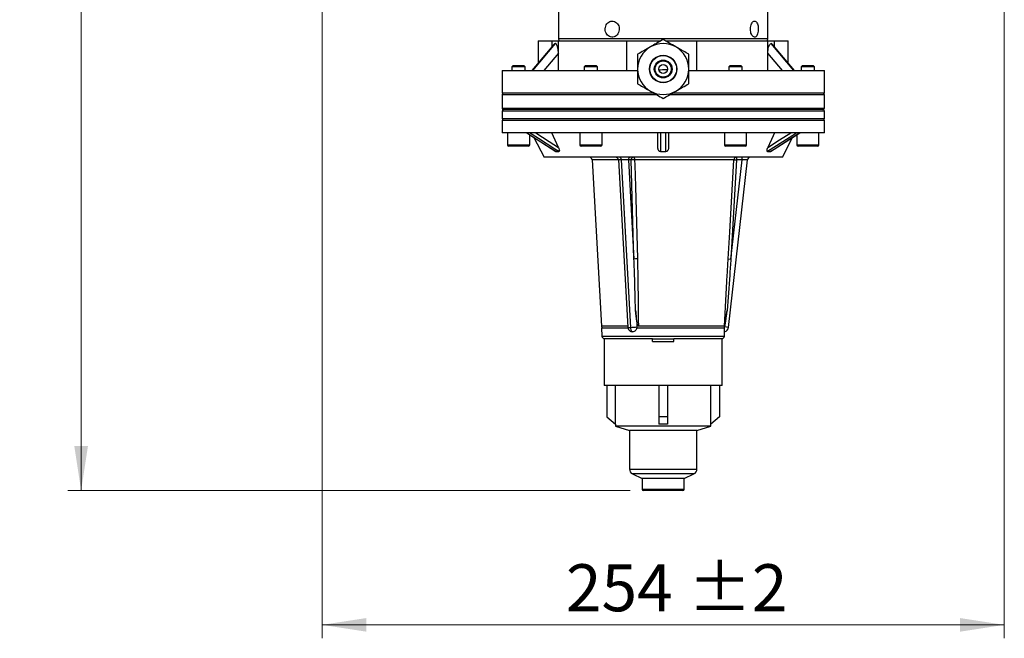
# Model space of a CAD drawing. Units: millimetres. Extents: x -59 to 420, y 0 to 297.
# Drawn here: x 53 to 126, y 151 to 197 of the extents above; entities that cross this region are included whole.
import ezdxf

# ---------------------------------------------------------------- set-up
doc = ezdxf.new("R2010")
doc.units = ezdxf.units.MM
doc.styles.add('SLDTEXTSTYLE1', font='TXT', dxfattribs={"width": 0.75})
doc.dimstyles.new('SLDDIMSTYLE2', dxfattribs={"dimtxt": 3.5, "dimasz": 3.302, "dimexe": 0, "dimexo": 0.0625, "dimgap": 0.875, "dimtad": 1, "dimdec": 0, "dimlfac": 5, "dimrnd": 1e-09, "dimzin": 12, "dimdsep": 46, "dimtxsty": 'SLDTEXTSTYLE1', "dimsah": 1, "dimcen": 0.09, "dimadec": 0, "dimazin": 3, "dimtfac": 1, "dimtdec": 0, "dimtofl": 0, "dimtmove": 0, "dimatfit": 3, "dimfxl": 0, "dimfrac": 2, "dimtolj": 1, "dimtzin": 12, "dimarcsym": 0})
doc.dimstyles.new('SLDDIMSTYLE3', dxfattribs={"dimtxt": 3.5, "dimasz": 3.302, "dimexe": 0, "dimexo": 0.0625, "dimgap": 0.875, "dimtad": 1, "dimdec": 0, "dimlfac": 5, "dimrnd": 1e-09, "dimzin": 12, "dimdsep": 46, "dimtxsty": 'SLDTEXTSTYLE1', "dimsah": 1, "dimcen": 0.09, "dimadec": 0, "dimazin": 3, "dimtol": 1, "dimtp": 2, "dimtm": 2, "dimtfac": 1, "dimtdec": 0, "dimtofl": 0, "dimtmove": 0, "dimatfit": 3, "dimfxl": 0, "dimfrac": 2, "dimtolj": 1, "dimarcsym": 0})

# ---------------------------------------------------------------- blocks, each defined once
blk = doc.blocks.new('_D_3')
at = {"color": 7, "linetype": 'Continuous', "lineweight": 18}
for p, q in [((89.846, 262.825), (56.507, 262.825)), ((57.507, 262.825), (57.507, 161.925)), ((98.386, 161.925), (56.507, 161.925))]:
    blk.add_line(p, q, dxfattribs=at)
for points in [[(57.507, 262.825), (56.999, 259.523), (58.015, 259.523)], [(57.507, 161.925), (58.015, 165.227), (56.999, 165.227)]]:
    blk.add_solid(points, dxfattribs=at)
at = {"color": 7, "linetype": 'Continuous', "lineweight": 18, "insert": (52.995, 210.136), "char_height": 3.5, "attachment_point": 1, "rotation": 90, "style": 'SLDTEXTSTYLE1'}
blk.add_mtext('505', dxfattribs=at)
blk = doc.blocks.new('_D_4')
at = {"color": 7, "linetype": 'Continuous', "lineweight": 18}
for p, q in [((75.446, 203.475), (75.446, 150.925)), ((126.246, 203.475), (126.246, 150.925)), ((75.446, 151.925), (126.246, 151.925))]:
    blk.add_line(p, q, dxfattribs=at)
for points in [[(75.446, 151.925), (78.748, 151.417), (78.748, 152.433)], [(126.246, 151.925), (122.944, 152.433), (122.944, 151.417)]]:
    blk.add_solid(points, dxfattribs=at)
at = {"color": 7, "linetype": 'Continuous', "lineweight": 18, "char_height": 3.5, "attachment_point": 1, "style": 'SLDTEXTSTYLE1'}
for s, insert in [('254', (93.604, 156.437)), ('±2', (102.675, 156.437))]:
    blk.add_mtext(s, dxfattribs=dict(at, insert=insert))

msp = doc.modelspace()

# ---------------------------------------------------------------- linework, layer by layer
at = {"color": 7, "linetype": 'Continuous', "lineweight": 25}
for p, q in [((93.0462, 199.1653), (93.0462, 195.5653)), ((108.6462, 195.5653), (108.6462, 199.1653)), ((92.7083, 195.1308), (91.0679, 193.1853)), ((92.8038, 195.1853), (91.1176, 193.1853)), ((91.5462, 195.3853), (91.5462, 193.7525)), ((91.5462, 195.3853), (92.5538, 195.3853)), ((92.5538, 195.3853), (92.5538, 194.9476)), ((92.5538, 195.3853), (93.0538, 195.3853)), ((93.0538, 194.4685), (93.0538, 195.3853)), ((93.0538, 195.3853), (98.1462, 195.3853)), ((98.1462, 193.1853), (98.1462, 195.3853)), ((98.1462, 195.3853), (100.6662, 195.3853)), ((101.0262, 195.3853), (103.3462, 195.3853)), ((103.3462, 193.1853), (103.3462, 195.3853)), ((103.3462, 195.3853), (108.6386, 195.3853)), ((108.6386, 194.4695), (108.6386, 195.3853)), ((108.6386, 195.3853), (109.1386, 195.3853)), ((110.5796, 193.1853), (108.8886, 195.1853)), ((110.6292, 193.1853), (108.984, 195.131)), ((109.1386, 194.9482), (109.1386, 195.3853)), ((109.1386, 195.3853), (110.1462, 195.3853)), ((110.1462, 193.7565), (110.1462, 195.3853)), ((93.0538, 194.4685), (91.9719, 193.1853)), ((93.0538, 193.1853), (93.0538, 194.4685)), ((108.6386, 193.1853), (108.6386, 194.4695)), ((109.7245, 193.1853), (108.6386, 194.4695)), ((101.1899, 194.2264), (101.3837, 194.1357)), ((101.3837, 194.1357), (101.4483, 194.0809)), ((88.8462, 193.1853), (88.8462, 191.4853)), ((88.8462, 193.1853), (98.1462, 193.1853)), ((89.6862, 193.5453), (89.5862, 193.4453)), ((89.5862, 193.4453), (89.5862, 193.1853)), ((90.3212, 193.4453), (89.5862, 193.4453)), ((89.6862, 193.5453), (90.2712, 193.5453)), ((90.2712, 193.5453), (90.4662, 193.5453)), ((90.5662, 193.4453), (90.3212, 193.4453)), ((90.5662, 193.4453), (90.4662, 193.5453)), ((90.5662, 193.1853), (90.5662, 193.4453)), ((95.0712, 193.5453), (94.9712, 193.4453)), ((94.9712, 193.4453), (94.9712, 193.1853)), ((95.9512, 193.4453), (94.9712, 193.4453)), ((95.0712, 193.5453), (95.8512, 193.5453)), ((95.9512, 193.4453), (95.8512, 193.5453)), ((95.9512, 193.1853), (95.9512, 193.4453)), ((98.1462, 193.1853), (98.9421, 193.1853)), ((102.7519, 193.1853), (112.8462, 193.1853)), ((105.8412, 193.5453), (105.7412, 193.4453)), ((105.7412, 193.4453), (105.7412, 193.1853)), ((106.7212, 193.4453), (105.7412, 193.4453)), ((105.8412, 193.5453), (106.6212, 193.5453)), ((106.7212, 193.4453), (106.6212, 193.5453)), ((106.7212, 193.1853), (106.7212, 193.4453)), ((111.2262, 193.5453), (111.1262, 193.4453)), ((111.1262, 193.4453), (111.1262, 193.1853)), ((112.1062, 193.4453), (111.1262, 193.4453)), ((111.2262, 193.5453), (112.0062, 193.5453)), ((112.1062, 193.4453), (112.0062, 193.5453)), ((112.1062, 193.1853), (112.1062, 193.4453)), ((112.8462, 191.4853), (112.8462, 193.1853)), ((100.1799, 191.4853), (88.8462, 191.4853)), ((88.8462, 191.3853), (88.8462, 190.3853)), ((112.8462, 191.4853), (101.5122, 191.4853)), ((112.8462, 190.3853), (112.8462, 191.3853)), ((88.8462, 190.1653), (88.8462, 189.6053)), ((106.7962, 190.2853), (88.9462, 190.2853)), ((112.7462, 190.2853), (106.7962, 190.2853)), ((112.8462, 189.6053), (112.8462, 190.1653)), ((88.8462, 189.4853), (88.8462, 188.5453)), ((88.8462, 189.4853), (94.8462, 189.4853)), ((94.8462, 189.4853), (112.8462, 189.4853)), ((112.8462, 188.5453), (112.8462, 189.4853)), ((112.8462, 188.5453), (88.8462, 188.5453)), ((89.2462, 188.5453), (89.2462, 187.6453)), ((90.6832, 188.5444), (92.8475, 187.156)), ((93.0458, 187.4594), (92.5662, 188.5453)), ((94.6312, 188.5453), (94.6312, 187.6453)), ((96.2912, 187.6453), (96.2912, 188.5453)), ((100.4462, 187.4594), (100.4462, 188.5453)), ((101.2462, 188.5453), (101.2462, 187.4594)), ((105.4012, 188.5453), (105.4012, 187.6453)), ((107.0612, 187.6453), (107.0612, 188.5453)), ((108.8448, 187.1564), (111.009, 188.5442)), ((112.4462, 187.6453), (112.4462, 188.5453)), ((90.9062, 187.6453), (90.9062, 188.4013)), ((91.2231, 188.198), (91.9735, 186.7253)), ((109.7189, 186.7253), (110.4693, 188.1982)), ((110.4693, 188.1981), (110.7862, 188.4013)), ((110.7862, 188.4013), (110.7862, 187.6453)), ((90.4412, 187.5453), (89.3462, 187.5453)), ((90.8062, 187.5453), (90.4412, 187.5453)), ((92.8778, 187.1453), (93.08, 187.1453)), ((96.1912, 187.5453), (94.7312, 187.5453)), ((100.644, 187.1453), (101.0484, 187.1453)), ((106.9612, 187.5453), (105.5012, 187.5453)), ((108.6125, 187.1453), (108.8146, 187.1453)), ((112.3462, 187.5453), (110.8862, 187.5453)), ((109.7189, 186.7253), (91.9735, 186.7253)), ((95.5568, 186.5364), (96.2491, 174.1526)), ((97.5075, 186.5365), (98.2112, 174.0895)), ((97.7062, 186.5477), (98.4118, 174.0671)), ((98.2552, 186.5253), (98.6719, 179.1543)), ((98.4645, 186.5253), (98.2552, 186.5253)), ((98.6719, 179.1543), (98.4645, 186.5253)), ((106.104, 186.5364), (98.718, 186.5364)), ((105.715, 174.0671), (107.1261, 186.5477)), ((105.8877, 179.1543), (106.721, 186.5253)), ((106.3024, 186.5253), (105.8877, 179.1543)), ((106.104, 186.5364), (106.3024, 186.5253)), ((106.3024, 186.7253), (106.3024, 186.5253)), ((106.721, 186.5253), (106.3024, 186.5253)), ((106.721, 186.5253), (106.721, 186.7253)), ((107.1261, 186.5477), (106.721, 186.5253)), ((105.6894, 179.1655), (105.8877, 179.1543)), ((96.2491, 174.1526), (96.2662, 174.0378)), ((98.2213, 174.1526), (96.2491, 174.1526)), ((96.2662, 174.0378), (96.2563, 174.0241)), ((96.2563, 174.0241), (96.2904, 173.4141)), ((96.2563, 174.0241), (98.2331, 174.0241)), ((96.2662, 174.0378), (98.2334, 174.0378)), ((98.895, 174.0378), (98.8849, 174.0241)), ((98.8849, 174.0241), (105.4206, 174.0241)), ((98.8946, 174.1006), (98.895, 174.0378)), ((98.895, 174.0378), (105.4103, 174.0378)), ((105.4157, 174.1526), (98.9967, 174.1526)), ((105.4103, 174.0378), (105.4192, 174.1006)), ((105.4206, 174.0241), (105.4103, 174.0378)), ((105.715, 174.0671), (105.4192, 174.1006)), ((96.4462, 173.2253), (96.4462, 169.7453)), ((100.0462, 173.2253), (96.4462, 173.2253)), ((100.0462, 173.0253), (100.0462, 173.2253)), ((100.0462, 173.2253), (101.6462, 173.2253)), ((100.0462, 173.0253), (101.6462, 173.0253)), ((105.2462, 173.2253), (101.6462, 173.2253)), ((101.6462, 173.0253), (101.6462, 173.2253)), ((105.2462, 169.7453), (105.2462, 173.2253)), ((105.402, 173.4141), (105.4194, 173.7253)), ((105.2462, 169.7453), (96.4462, 169.7453)), ((96.6462, 169.7453), (96.6462, 167.4094)), ((97.2984, 166.8607), (97.2984, 169.7453)), ((100.5262, 169.7453), (100.5262, 167.4094)), ((101.1662, 169.7453), (101.1662, 167.4094)), ((104.394, 166.8607), (104.394, 169.7453)), ((105.0462, 169.7453), (105.0462, 167.4094)), ((96.6462, 167.4094), (97.2984, 166.8607)), ((101.1662, 167.4094), (100.5262, 167.4094)), ((100.5262, 167.4094), (100.5262, 166.8607)), ((101.1662, 167.4094), (101.1662, 166.8607)), ((105.0462, 167.4094), (104.394, 166.8607)), ((97.2962, 166.8626), (97.2962, 166.7053)), ((97.2962, 166.7053), (98.3362, 166.3853)), ((104.3962, 166.7053), (97.2962, 166.7053)), ((100.7206, 166.8607), (100.5262, 166.8607)), ((101.1662, 166.8607), (100.9718, 166.8607)), ((103.3562, 166.3853), (104.3962, 166.7053)), ((104.3962, 166.7053), (104.3962, 166.8626)), ((98.3362, 166.3853), (98.3362, 163.5208)), ((103.3562, 166.3853), (98.3362, 166.3853)), ((103.3562, 163.5208), (103.3562, 166.3853)), ((98.5681, 163.1578), (99.2862, 162.8253)), ((99.2862, 162.8253), (99.2862, 162.0253)), ((102.4062, 162.8253), (99.2862, 162.8253)), ((102.4062, 162.8253), (103.1243, 163.1578)), ((102.4062, 162.0253), (102.4062, 162.8253)), ((102.3062, 161.9253), (99.3862, 161.9253))]:
    msp.add_line(p, q, dxfattribs=at)
at = {"color": 8, "linetype": 'Continuous', "lineweight": 25}
for p, q in [((93.0462, 195.5653), (108.6462, 195.5653)), ((100.3538, 191.3853), (88.8462, 191.3853)), ((106.8462, 191.3853), (101.3381, 191.3853)), ((112.8462, 191.3853), (106.8462, 191.3853)), ((88.8462, 190.3853), (106.8462, 190.3853)), ((94.8462, 190.1653), (88.8462, 190.1653)), ((112.8462, 190.1653), (94.8462, 190.1653)), ((106.8462, 190.3853), (112.8462, 190.3853)), ((88.8462, 189.6053), (94.8462, 189.6053)), ((94.8462, 189.6053), (112.8462, 189.6053)), ((89.2462, 187.6453), (90.4912, 187.6453)), ((90.4912, 187.6453), (90.9062, 187.6453)), ((94.6312, 187.6453), (96.2912, 187.6453)), ((105.4012, 187.6453), (107.0612, 187.6453)), ((110.7862, 187.6453), (112.4462, 187.6453)), ((97.5075, 186.5364), (95.5568, 186.5364)), ((96.2904, 173.4141), (98.5683, 173.4141)), ((98.5683, 173.4141), (105.402, 173.4141)), ((98.3362, 163.5208), (103.3562, 163.5208)), ((103.1243, 163.1578), (98.5681, 163.1578)), ((99.2862, 162.0253), (102.4062, 162.0253))]:
    msp.add_line(p, q, dxfattribs=at)
at = {"color": 7, "linetype": 'Continuous', "lineweight": 25, "flags": 128}
for points in [[(108.6386, 194.4695), (108.6424, 194.5938), (108.6537, 194.7143), (108.6721, 194.8274), (108.6971, 194.9296), (108.7279, 195.0178), (108.7636, 195.0894), (108.8031, 195.1421), (108.8452, 195.1744), (108.8886, 195.1853)], [(90.6995, 188.5424), (91.0023, 188.3482), (92.2135, 187.5714), (92.2711, 187.5344), (92.8778, 187.1453)], [(93.08, 187.1453), (92.7771, 187.3395), (91.5656, 188.1164), (90.9012, 188.5424)], [(91.3526, 188.5453), (92.3481, 187.9068), (93.0458, 187.4594)], [(100.6445, 188.5424), (100.6445, 188.3482), (100.6442, 187.5714), (100.6442, 187.5344), (100.644, 187.1453)], [(101.0484, 187.1453), (101.0483, 187.3395), (101.048, 188.1164), (101.0479, 188.5424)], [(110.7913, 188.5424), (110.4884, 188.3482), (109.2769, 187.5714), (108.6125, 187.1453)], [(109.1262, 188.5453), (109.0306, 188.3287), (108.6466, 187.4594)], [(108.6466, 187.4594), (109.5171, 188.0177), (110.3398, 188.5453)], [(108.8146, 187.1453), (109.1174, 187.3395), (110.3286, 188.1164), (110.9929, 188.5424)], [(97.6069, 186.7253), (97.625, 186.7219), (97.6425, 186.7121), (97.6589, 186.6961), (97.6735, 186.6744), (97.6859, 186.6478), (97.6957, 186.6171), (97.7026, 186.5834), (97.7062, 186.5477)], [(98.6377, 186.7253), (98.6528, 186.7217), (98.6675, 186.7111), (98.681, 186.6938), (98.693, 186.6706), (98.703, 186.6421), (98.7107, 186.6095), (98.7158, 186.5738), (98.718, 186.5364)], [(98.718, 186.5364), (98.7292, 186.137), (98.7738, 184.5396), (98.9238, 179.1655)], [(105.6894, 179.1655), (105.7118, 179.5649), (105.8017, 181.1624), (106.104, 186.5364)]]:
    msp.add_lwpolyline(points, dxfattribs=at)
at = {"color": 7, "linetype": 'Continuous', "lineweight": 25}
for radius in [1.02, 1, 0.66, 0.6, 0.33]:
    msp.add_circle((100.8462, 193.2953), radius, dxfattribs=at)
for centre, radius, start, end in [((93.2462, 195.5653), 0.2, 180, 244.158067), ((100.8462, 193.2953), 1.9, 60, 120), ((108.4462, 195.5653), 0.2, 295.841933, 0), ((100.8462, 193.2953), 1.9, 120, 180), ((100.8462, 193.2953), 1.9, 360, 60), ((100.8462, 193.2953), 1.9, 180, 240), ((100.8462, 193.2953), 1.9, 300, 360), ((88.9462, 191.3853), 0.1, 90, 180), ((100.8462, 193.2953), 1.9, 240, 300), ((112.7462, 191.3853), 0.1, 0, 90), ((88.9462, 190.3853), 0.1, 180, 270), ((88.9662, 190.1653), 0.12, 90, 180), ((112.7262, 190.1653), 0.12, 0, 90), ((112.7462, 190.3853), 0.1, 270, 0), ((88.9662, 189.6053), 0.12, 180, 270), ((112.7262, 189.6053), 0.12, 270, 0), ((89.3462, 187.6453), 0.1, 180, 270), ((90.8062, 187.6453), 0.1, 270, 0), ((94.7312, 187.6453), 0.1, 180, 270), ((96.1912, 187.6453), 0.1, 270, 0), ((105.5012, 187.6453), 0.1, 180, 270), ((106.9612, 187.6453), 0.1, 270, 0), ((110.8862, 187.6453), 0.1, 180, 270), ((112.3462, 187.6453), 0.1, 270, 0), ((95.3571, 186.5253), 0.2, 3.2, 90), ((97.3078, 186.5253), 0.2, 3.202729, 90), ((98.4428, 186.5378), 0.1881, 94.40195, 183.811261), ((98.6521, 186.5378), 0.1881, 94.40195, 183.811261), ((98.7216, 183.5699), 2.9666, 90.069616, 94.972859), ((106.303, 186.5259), 0.1993, 90.159863, 176.984002), ((107.3249, 186.5253), 0.2, 90, 173.549304), ((98.9286, 176.2096), 2.956, 90.093027, 94.982148), ((98.6105, 174.1121), 0.4, 183.235601, 239.132688), ((98.8295, 174.0449), 0.4183, 176.947376, 229.816594), ((98.4104, 177.5883), 3.5211, 270.022281, 277.903244), ((105.3176, 174.1121), 0.4, 284.748733, 353.549304), ((96.4901, 173.4253), 0.2, 183.2, 270), ((105.2023, 173.4253), 0.2, 270, 356.8), ((98.7362, 163.5208), 0.4, 180, 245.148908), ((102.9562, 163.5208), 0.4, 294.851092, 0), ((99.3862, 162.0253), 0.1, 180, 270), ((102.3062, 162.0253), 0.1, 270, 0)]:
    msp.add_arc(centre, radius, start, end, dxfattribs=at)
at = {"color": 8, "linetype": 'Continuous', "lineweight": 25}
msp.add_arc((98.3448, 174.377), 0.3171, 245.077275, 282.202592, dxfattribs=at)
at = {"color": 7, "linetype": 'Continuous', "lineweight": 25}
for centre, major_axis, ratio, start_param, end_param in [((92.8038, 194.4685), (0, 0.7168), 0.3487808, 0, 0.3922485), ((92.8038, 194.4685), (0, 0.7168), 0.3487808, 4.712389, 6.2831853), ((108.8886, 194.4695), (0, 0.7157), 0.3492912, 5.8914275, 6.2831853), ((97.9088, 186.5253), (0.4013, -0.0114), 0.0483001, 0.5304587, 2.101255), ((100.8462, 163.876), (3.55, 0), 0.8412818, 1.5354164, 1.6061762)]:
    msp.add_ellipse(centre, major_axis=major_axis, ratio=ratio, start_param=start_param, end_param=end_param, dxfattribs=at)
at = {"color": 8, "linetype": 'Continuous', "lineweight": 25}
msp.add_ellipse((97.9088, 186.5253), major_axis=(0.4013, -0.0114), ratio=0.0483001, start_param=2.101255, end_param=3.1450808, dxfattribs=at)
at = {"color": 7, "linetype": 'Continuous', "lineweight": 25}
for points, knots in [([(96.5291, 196.2653), (96.5346, 196.1979), (96.5456, 196.0632), (96.6321, 195.8838), (96.7608, 195.7472), (96.9239, 195.6689), (97.1022, 195.6578), (97.2762, 195.715), (97.4256, 195.8339), (97.5327, 196.0016), (97.5838, 196.1991), (97.5726, 196.4038), (97.5006, 196.5927), (97.3768, 196.745), (97.2162, 196.8435), (97.038, 196.8767), (96.8632, 196.8411), (96.7104, 196.7409), (96.5966, 196.5873), (96.5374, 196.4193), (96.5314, 196.3086), (96.5291, 196.2653)], [0, 0, 0, 0, 0.0535804, 0.107157, 0.1608334, 0.2145751, 0.2682086, 0.3217297, 0.3753086, 0.4290257, 0.4827466, 0.5363297, 0.589849, 0.6434774, 0.6972181, 0.750899, 0.8044419, 0.8579834, 0.9116618, 0.9654031, 1, 1, 1, 1]), ([(107.3425, 196.2653), (107.3462, 196.1979), (107.3536, 196.0632), (107.4102, 195.8838), (107.4915, 195.7472), (107.5893, 195.6689), (107.6899, 195.6578), (107.7821, 195.715), (107.8567, 195.8339), (107.9076, 196.0016), (107.9312, 196.1991), (107.926, 196.4038), (107.8925, 196.5927), (107.8327, 196.745), (107.7509, 196.8435), (107.6544, 196.8767), (107.5535, 196.8411), (107.4601, 196.7409), (107.3872, 196.5873), (107.3481, 196.4193), (107.3441, 196.3086), (107.3425, 196.2653)], [0, 0, 0, 0, 0.0535804, 0.107157, 0.1608334, 0.2145751, 0.2682086, 0.3217297, 0.3753086, 0.4290257, 0.4827466, 0.5363297, 0.589849, 0.6434774, 0.6972181, 0.750899, 0.8044419, 0.8579834, 0.9116618, 0.9654031, 1, 1, 1, 1]), ([(100.8462, 195.4892), (100.7161, 195.4141), (100.4515, 195.2613), (100.1235, 195.0719), (99.936, 194.9637), (99.8962, 194.9407)], [0, 0, 0, 0, 0.4323851, 0.8795539, 1, 1, 1, 1]), ([(101.7962, 194.9407), (101.6291, 195.0372), (101.2974, 195.2287), (100.9958, 195.4028), (100.8462, 195.4892)], [0, 0, 0, 0, 0.504, 1, 1, 1, 1]), ([(99.8962, 194.9407), (99.7291, 194.8442), (99.3974, 194.6527), (99.0958, 194.4786), (98.9462, 194.3922)], [0, 0, 0, 0, 0.504, 1, 1, 1, 1]), ([(98.9462, 194.3922), (98.9462, 194.2502), (98.9462, 193.9038), (98.9462, 193.5211), (98.9462, 193.2953)], [0, 0, 0, 0, 0.4098314, 1, 1, 1, 1]), ([(102.7462, 194.3922), (102.6161, 194.4673), (102.3515, 194.6201), (102.0235, 194.8095), (101.836, 194.9177), (101.7962, 194.9407)], [0, 0, 0, 0, 0.4323851, 0.8795539, 1, 1, 1, 1]), ([(102.7462, 193.2953), (102.7462, 193.5211), (102.7462, 193.9038), (102.7462, 194.2502), (102.7462, 194.3922)], [0, 0, 0, 0, 0.5901686, 1, 1, 1, 1]), ([(98.9462, 193.2953), (98.9462, 193.2836), (98.9462, 193.0752), (98.9462, 192.6924), (98.9462, 192.3557), (98.9462, 192.1983)], [0, 0, 0, 0, 0.0305813, 0.546847, 1, 1, 1, 1]), ([(99.9398, 192.8866), (99.9008, 192.9779), (99.8483, 193.1008), (99.8581, 193.2317), (99.8606, 193.2654)], [0, 0, 0, 0, 0.7426982, 1, 1, 1, 1]), ([(101.1654, 193.2381), (101.038, 193.233), (100.8263, 193.2245), (100.6169, 193.216), (100.5334, 193.2126)], [0, 0, 0, 0, 0.601534, 1, 1, 1, 1]), ([(102.7462, 192.1983), (102.7462, 192.3557), (102.7462, 192.6924), (102.7462, 193.0752), (102.7462, 193.2836), (102.7462, 193.2953)], [0, 0, 0, 0, 0.453153, 0.9694187, 1, 1, 1, 1]), ([(98.9462, 192.1983), (99.0763, 192.1232), (99.3409, 191.9704), (99.6689, 191.781), (99.8564, 191.6728), (99.8962, 191.6498)], [0, 0, 0, 0, 0.43238505, 0.87955391, 1, 1, 1, 1]), ([(101.7962, 191.6498), (101.9633, 191.7463), (102.295, 191.9378), (102.5966, 192.1119), (102.7462, 192.1983)], [0, 0, 0, 0, 0.504, 1, 1, 1, 1]), ([(99.8962, 191.6498), (100.0633, 191.5533), (100.395, 191.3618), (100.6966, 191.1877), (100.8462, 191.1013)], [0, 0, 0, 0, 0.504, 1, 1, 1, 1]), ([(100.8462, 191.1013), (100.9763, 191.1764), (101.2409, 191.3292), (101.5689, 191.5186), (101.7564, 191.6268), (101.7962, 191.6498)], [0, 0, 0, 0, 0.4323851, 0.8795539, 1, 1, 1, 1]), ([(92.8778, 187.1453), (92.8697, 187.1461), (92.8604, 187.147), (92.8494, 187.1557), (92.8481, 187.1568)], [0, 0, 0, 0, 0.8756233, 1, 1, 1, 1]), ([(93.0458, 187.4594), (93.0698, 187.3983), (93.1022, 187.316), (93.1161, 187.2225), (93.1142, 187.1786), (93.102, 187.1505), (93.0873, 187.147), (93.08, 187.1453)], [0, 0, 0, 0, 0.4643111, 0.6256899, 0.7879973, 0.8932234, 1, 1, 1, 1]), ([(100.644, 187.1453), (100.6284, 187.147), (100.5972, 187.1505), (100.5498, 187.179), (100.4987, 187.2357), (100.4553, 187.3336), (100.4495, 187.4146), (100.4462, 187.4594)], [0, 0, 0, 0, 0.1067812, 0.2127558, 0.3783336, 0.6566635, 1, 1, 1, 1]), ([(101.2462, 187.4594), (101.2407, 187.3983), (101.2334, 187.316), (101.1821, 187.2225), (101.1419, 187.1786), (101.0951, 187.1505), (101.064, 187.147), (101.0484, 187.1453)], [0, 0, 0, 0, 0.4643111, 0.6256899, 0.7879973, 0.8932234, 1, 1, 1, 1]), ([(108.6125, 187.1453), (108.6051, 187.147), (108.5904, 187.1505), (108.5781, 187.179), (108.576, 187.2357), (108.5959, 187.3336), (108.6286, 187.4146), (108.6466, 187.4594)], [0, 0, 0, 0, 0.1067812, 0.2127558, 0.3783336, 0.6566635, 1, 1, 1, 1]), ([(108.8444, 187.1569), (108.843, 187.1558), (108.832, 187.147), (108.8227, 187.1461), (108.8146, 187.1453)], [0, 0, 0, 0, 0.1269856, 1, 1, 1, 1]), ([(98.7896, 175.3251), (98.7667, 176.203), (98.7333, 177.4794), (98.6865, 178.7558), (98.6719, 179.1543)], [0, 0, 0, 0, 0.6877728, 1, 1, 1, 1]), ([(98.9238, 179.1655), (98.9345, 178.7661), (98.9791, 177.0951), (98.9891, 175.4241), (98.9967, 174.1526)], [0, 0, 0, 0, 0.2389947, 1, 1, 1, 1]), ([(105.4157, 174.1526), (105.4838, 175.4241), (105.5732, 177.0951), (105.667, 178.7661), (105.6894, 179.1655)], [0, 0, 0, 0, 0.7610053, 1, 1, 1, 1]), ([(105.8877, 179.1543), (105.8578, 178.7558), (105.762, 177.4794), (105.6679, 176.203), (105.6033, 175.3251)], [0, 0, 0, 0, 0.3122272, 1, 1, 1, 1]), ([(98.7896, 175.3251), (98.8008, 175.1979), (98.835, 174.8071), (98.8696, 174.3989), (98.8931, 174.1179), (98.8946, 174.1006)], [0, 0, 0, 0, 0.3115294, 0.9575484, 1, 1, 1, 1]), ([(98.9967, 174.1526), (98.9945, 174.1529), (98.9896, 174.1535), (98.981, 174.1597), (98.9618, 174.1844), (98.9212, 174.2993), (98.8508, 174.6834), (98.8159, 175.0494), (98.7896, 175.3251)], [0, 0, 0, 0, 0.0058664, 0.0131001, 0.0264427, 0.083663, 0.309624, 1, 1, 1, 1]), ([(105.6033, 175.3251), (105.5834, 175.1933), (105.5504, 174.9749), (105.508, 174.6988), (105.4794, 174.5156), (105.4597, 174.3926), (105.4462, 174.3101), (105.4368, 174.2547), (105.4302, 174.2174), (105.4251, 174.1904), (105.4215, 174.1723), (105.4187, 174.1602), (105.417, 174.1544), (105.4161, 174.1526), (105.4158, 174.1526), (105.4157, 174.1526)], [0, 0, 0, 0, 0.3304958, 0.5473685, 0.6932311, 0.7915213, 0.8579394, 0.9030044, 0.9337678, 0.9549613, 0.9753706, 0.9844352, 0.9935875, 0.9988339, 1, 1, 1, 1]), ([(105.4192, 174.1006), (105.4218, 174.1179), (105.464, 174.3989), (105.5254, 174.8071), (105.5841, 175.1979), (105.6033, 175.3251)], [0, 0, 0, 0, 0.0424516, 0.6884706, 1, 1, 1, 1]), ([(98.5596, 173.7253), (98.5474, 173.7259), (98.4977, 173.7283), (98.442, 173.7399), (98.4089, 173.7679), (98.4062, 173.7702)], [0, 0, 0, 0, 0.22984216, 0.9367172, 1, 1, 1, 1]), ([(98.8849, 174.0241), (98.8739, 173.9834), (98.8519, 173.9021), (98.7748, 173.8054), (98.6761, 173.7413), (98.5995, 173.7254), (98.5608, 173.7253), (98.5596, 173.7253)], [0, 0, 0, 0, 0.2462592, 0.4924337, 0.7406338, 0.9917603, 1, 1, 1, 1]), ([(105.4194, 173.7253), (105.4194, 173.7257), (105.4193, 173.7277), (105.4185, 173.7569), (105.4172, 173.8334), (105.4176, 173.9288), (105.4198, 173.9972), (105.4206, 174.0241)], [0, 0, 0, 0, 0.0822452, 0.3351887, 0.587623, 0.8379213, 1, 1, 1, 1])]:
    msp.add_open_spline(points, degree=3, knots=knots, dxfattribs=at)

# ---------------------------------------------------------------- dimensions: what is measured, and where the dimension line sits
at = {"color": 7, "linetype": 'Continuous', "lineweight": 18}
dim = msp.add_linear_dim(base=(57.5070529813, 161.9252548708), p1=(90.8462059331, 262.8252548708), p2=(99.3862059331, 161.9252548708), angle=90, dimstyle='SLDDIMSTYLE2', dxfattribs=at)
dim.commit()
dim.dimension.update_dxf_attribs({"geometry": '_D_3', "text_midpoint": (57.5070529813, 214.0154469424), "dimtype": 160})
dim = msp.add_linear_dim(base=(126.2462, 151.9249), p1=(75.4462, 204.4753), p2=(126.2462, 204.4753), dimstyle='SLDDIMSTYLE3', dxfattribs=at)
dim.commit()
dim.dimension.update_dxf_attribs({"geometry": '_D_4', "text_midpoint": (100.7037, 151.9249), "dimtype": 160})

doc.saveas('drawing.dxf')
